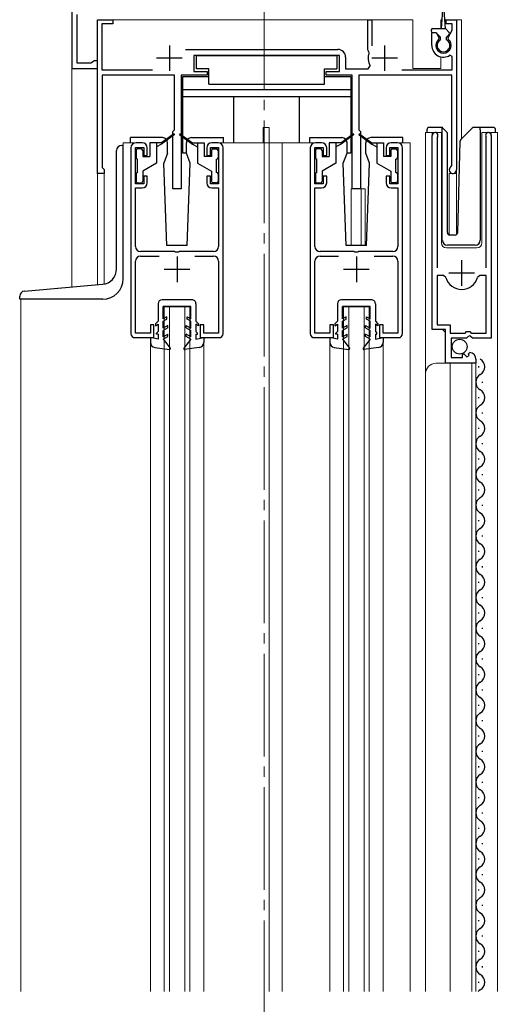
# Model space of a CAD drawing. Extents: x 0 to 1980, y 0 to 3204.
# Drawn here: x 1014 to 1108, y 2174 to 2366 of the extents above; entities that cross this region are included whole.
import ezdxf

# ---------------------------------------------------------------- set-up
doc = ezdxf.new("R2010")
doc.units = 0
doc.linetypes.add('YCENTER_1', pattern=[13, 10, -1, 1, -1])
for name, color, linetype, lineweight in [('YKK_11', 7, 'CONTINUOUS', 30), ('YKK_12', 2, 'CONTINUOUS', 13), ('YKK_13', 4, 'CONTINUOUS', 30)]:
    doc.layers.add(name, color=color, linetype=linetype, lineweight=lineweight)

msp = doc.modelspace()

# ---------------------------------------------------------------- linework, layer by layer
at = {"layer": 'YKK_11', "linetype": 'ByBlock', "lineweight": -2, "ltscale": 0.5}
for p, q in [((1024.58, 2373.68), (1024.58, 2356.18)), ((1025.58, 2357.18), (1025.58, 2366.68)), ((1029.58, 2335.68), (1029.58, 2365.68)), ((1029.58, 2365.68), (1032.58, 2365.68)), ((1032.58, 2365.68), (1032.58, 2364.88)), ((1082.28, 2359.78), (1082.28, 2365.68)), ((1082.28, 2365.68), (1083.08, 2365.68)), ((1083.08, 2365.68), (1083.08, 2360.58)), ((1097.58, 2364.88), (1097.58, 2365.68)), ((1097.58, 2365.68), (1099.58, 2365.68)), ((1099.58, 2365.68), (1099.58, 2336.38)), ((1032.58, 2364.88), (1030.38, 2364.88)), ((1030.38, 2364.88), (1030.38, 2355.88)), ((1098.78, 2364.88), (1097.58, 2364.88)), ((1097.96, 2362.22), (1098.78, 2363.63)), ((1098.78, 2363.63), (1098.78, 2364.88)), ((1094.78, 2360.68), (1094.78, 2363.18)), ((1094.78, 2363.18), (1095.63, 2363.18)), ((1095.63, 2363.18), (1096.19, 2362.22)), ((1096.19, 2362.22), (1096.12, 2361.84)), ((1098.03, 2361.84), (1097.96, 2362.22)), ((1046.75, 2359.88), (1076.48, 2359.88)), ((1082.41, 2359.53), (1082.28, 2359.78)), ((1076.78, 2358.68), (1048.38, 2358.68)), ((1048.38, 2358.68), (1048.38, 2355.58)), ((1076.78, 2355.58), (1076.78, 2358.68)), ((1077.98, 2358.38), (1077.98, 2356.08)), ((1082.54, 2359.19), (1082.41, 2359.53)), ((1098.78, 2358.49), (1098.31, 2358.75)), ((1098.78, 2355.88), (1098.78, 2358.49)), ((1024.58, 2356.18), (1029.58, 2356.18)), ((1028.28, 2357.18), (1025.58, 2357.18)), ((1028.58, 2357.43), (1028.28, 2357.18)), ((1028.88, 2357.68), (1028.58, 2357.43)), ((1029.58, 2357.68), (1028.88, 2357.68)), ((1029.58, 2356.18), (1029.58, 2357.68)), ((1030.38, 2355.88), (1040.29, 2355.88)), ((1077.98, 2356.08), (1082.4, 2356.08)), ((1082.4, 2356.08), (1082.76, 2356.67)), ((1088.97, 2355.88), (1098.78, 2355.88)), ((1044.58, 2354.88), (1030.48, 2354.88)), ((1030.48, 2354.88), (1030.48, 2336.88)), ((1044.58, 2344.18), (1044.58, 2354.88)), ((1050.98, 2354.88), (1045.88, 2354.88)), ((1045.88, 2354.88), (1045.88, 2332.68)), ((1048.38, 2355.58), (1050.98, 2355.58)), ((1050.98, 2355.58), (1050.98, 2354.88)), ((1074.18, 2354.88), (1074.18, 2355.58)), ((1074.18, 2355.58), (1076.78, 2355.58)), ((1079.28, 2354.88), (1074.18, 2354.88)), ((1079.28, 2332.68), (1079.28, 2354.88)), ((1098.68, 2354.88), (1080.58, 2354.88)), ((1080.58, 2354.88), (1080.58, 2344.18)), ((1098.68, 2337.25), (1098.68, 2354.88)), ((1044.28, 2343.88), (1044.58, 2344.18)), ((1044.28, 2332.68), (1044.28, 2343.88)), ((1080.58, 2344.18), (1080.88, 2343.88)), ((1080.88, 2343.88), (1080.88, 2332.68)), ((1094.88, 2305.28), (1094.88, 2343.13)), ((1095.88, 2342.82), (1095.83, 2342.65)), ((1095.83, 2342.65), (1095.83, 2317.28)), ((1105.43, 2342.65), (1105.37, 2342.82)), ((1105.43, 2317.28), (1105.43, 2342.65)), ((1106.38, 2343.13), (1106.38, 2303.58)), ((1036.08, 2340.68), (1036.08, 2304.48)), ((1036.98, 2333.68), (1036.98, 2340.78)), ((1036.98, 2340.78), (1038.58, 2340.78)), ((1038.28, 2341.68), (1037.08, 2341.68)), ((1038.58, 2340.78), (1038.58, 2339.18)), ((1039.28, 2339.18), (1039.28, 2340.68)), ((1050.88, 2340.68), (1050.88, 2339.18)), ((1051.58, 2339.18), (1051.58, 2340.78)), ((1051.58, 2340.78), (1053.18, 2340.78)), ((1053.08, 2341.68), (1051.88, 2341.68)), ((1053.18, 2340.78), (1053.18, 2333.68)), ((1054.08, 2304.48), (1054.08, 2340.68)), ((1071.08, 2340.68), (1071.08, 2304.48)), ((1071.98, 2333.68), (1071.98, 2340.78)), ((1071.98, 2340.78), (1073.58, 2340.78)), ((1073.28, 2341.68), (1072.08, 2341.68)), ((1073.58, 2340.78), (1073.58, 2339.18)), ((1074.28, 2339.18), (1074.28, 2340.68)), ((1085.88, 2340.68), (1085.88, 2339.18)), ((1086.58, 2339.18), (1086.58, 2340.78)), ((1086.58, 2340.78), (1088.18, 2340.78)), ((1088.08, 2341.68), (1086.88, 2341.68)), ((1088.18, 2340.78), (1088.18, 2333.68)), ((1089.08, 2304.48), (1089.08, 2340.68)), ((1038.58, 2339.18), (1039.28, 2339.18)), ((1050.88, 2339.18), (1051.58, 2339.18)), ((1073.58, 2339.18), (1074.28, 2339.18)), ((1085.88, 2339.18), (1086.58, 2339.18)), ((1030.48, 2336.88), (1030.68, 2336.68)), ((1030.68, 2336.68), (1030.88, 2336.48)), ((1098.53, 2336.99), (1098.68, 2337.25)), ((1030.88, 2335.68), (1029.58, 2335.68)), ((1030.88, 2336.48), (1030.88, 2335.68)), ((1039.28, 2335.18), (1038.58, 2335.18)), ((1038.58, 2335.18), (1038.58, 2333.68)), ((1039.28, 2333.88), (1039.28, 2335.18)), ((1051.58, 2335.18), (1050.88, 2335.18)), ((1050.88, 2335.18), (1050.88, 2333.88)), ((1051.58, 2333.68), (1051.58, 2335.18)), ((1074.28, 2335.18), (1073.58, 2335.18)), ((1073.58, 2335.18), (1073.58, 2333.68)), ((1074.28, 2333.88), (1074.28, 2335.18)), ((1086.58, 2335.18), (1085.88, 2335.18)), ((1085.88, 2335.18), (1085.88, 2333.88)), ((1086.58, 2333.68), (1086.58, 2335.18)), ((1038.58, 2333.68), (1036.98, 2333.68)), ((1036.98, 2321.48), (1036.98, 2332.88)), ((1036.98, 2332.88), (1038.28, 2332.88)), ((1053.18, 2333.68), (1051.58, 2333.68)), ((1051.88, 2332.88), (1053.18, 2332.88)), ((1053.18, 2332.88), (1053.18, 2321.48)), ((1073.58, 2333.68), (1071.98, 2333.68)), ((1071.98, 2321.48), (1071.98, 2332.88)), ((1071.98, 2332.88), (1073.28, 2332.88)), ((1088.18, 2333.68), (1086.58, 2333.68)), ((1086.88, 2332.88), (1088.18, 2332.88)), ((1088.18, 2332.88), (1088.18, 2321.48)), ((1045.88, 2332.68), (1044.28, 2332.68)), ((1080.88, 2332.68), (1079.28, 2332.68)), ((1044.62, 2320.48), (1037.98, 2320.48)), ((1037.98, 2319.58), (1041.59, 2319.58)), ((1044.8, 2320.36), (1044.62, 2320.48)), ((1045.35, 2320.36), (1044.8, 2320.36)), ((1045.53, 2320.48), (1045.35, 2320.36)), ((1052.18, 2320.48), (1045.53, 2320.48)), ((1048.57, 2319.58), (1052.18, 2319.58)), ((1079.62, 2320.48), (1072.98, 2320.48)), ((1072.98, 2319.58), (1076.59, 2319.58)), ((1079.8, 2320.36), (1079.62, 2320.48)), ((1080.35, 2320.36), (1079.8, 2320.36)), ((1080.53, 2320.48), (1080.35, 2320.36)), ((1087.18, 2320.48), (1080.53, 2320.48)), ((1083.57, 2319.58), (1087.18, 2319.58)), ((1036.98, 2304.58), (1036.98, 2318.58)), ((1053.18, 2318.58), (1053.18, 2304.58)), ((1071.98, 2304.58), (1071.98, 2318.58)), ((1088.18, 2318.58), (1088.18, 2304.58)), ((1097.06, 2315.78), (1095.83, 2315.78)), ((1095.83, 2315.78), (1095.83, 2306.18)), ((1097.54, 2315.42), (1097.06, 2315.78)), ((1104.19, 2315.78), (1103.71, 2315.42)), ((1105.43, 2315.78), (1104.19, 2315.78)), ((1105.43, 2304.58), (1105.43, 2315.78)), ((1105.43, 2304.58), (1105.43, 2315.78)), ((1040.58, 2306.18), (1039.88, 2306.18)), ((1039.88, 2306.18), (1039.88, 2304.58)), ((1040.58, 2303.68), (1040.58, 2306.18)), ((1050.28, 2306.18), (1049.58, 2306.18)), ((1049.58, 2306.18), (1049.58, 2303.68)), ((1050.28, 2304.58), (1050.28, 2306.18)), ((1075.58, 2306.18), (1074.88, 2306.18)), ((1074.88, 2306.18), (1074.88, 2304.58)), ((1075.58, 2303.68), (1075.58, 2306.18)), ((1085.28, 2306.18), (1084.58, 2306.18)), ((1084.58, 2306.18), (1084.58, 2303.68)), ((1085.28, 2304.58), (1085.28, 2306.18)), ((1095.83, 2306.18), (1098.38, 2306.18)), ((1098.38, 2306.18), (1098.38, 2304.58)), ((1039.88, 2304.58), (1036.98, 2304.58)), ((1053.18, 2304.58), (1050.28, 2304.58)), ((1074.88, 2304.58), (1071.98, 2304.58)), ((1088.18, 2304.58), (1085.28, 2304.58)), ((1097.48, 2305.28), (1094.88, 2305.28)), ((1097.48, 2298.68), (1097.48, 2305.28)), ((1098.38, 2304.58), (1101.28, 2304.58)), ((1101.28, 2304.58), (1101.58, 2304.88)), ((1101.58, 2304.88), (1102.18, 2304.88)), ((1102.2, 2304.04), (1101.88, 2303.88)), ((1102.18, 2304.88), (1102.48, 2304.58)), ((1102.74, 2303.58), (1102.2, 2304.04)), ((1102.48, 2304.58), (1105.43, 2304.58)), ((1036.88, 2303.68), (1040.58, 2303.68)), ((1049.58, 2303.68), (1053.28, 2303.68)), ((1071.88, 2303.68), (1075.58, 2303.68)), ((1084.58, 2303.68), (1088.28, 2303.68)), ((1101.58, 2303.58), (1098.58, 2303.58)), ((1098.58, 2303.58), (1098.58, 2299.78)), ((1101.88, 2303.88), (1101.58, 2303.58)), ((1106.38, 2303.58), (1102.74, 2303.58)), ((1100.78, 2300.42), (1101.02, 2300.52)), ((1100.78, 2299.78), (1100.78, 2300.42)), ((1101.02, 2300.52), (1101.6, 2299.94)), ((1101.6, 2299.94), (1102.07, 2300.21)), ((1101.98, 2300.53), (1102.19, 2300.78)), ((1102.07, 2300.21), (1101.98, 2300.53)), ((1103.38, 2298.68), (1097.48, 2298.68)), ((1098.58, 2299.78), (1100.78, 2299.78)), ((1103.38, 2299.49), (1103.38, 2298.68))]:
    msp.add_line(p, q, dxfattribs=at)
at = {"layer": 'YKK_11', "ltscale": 0.5}
for p, q in [((1043.58, 2360.68), (1043.58, 2355.68)), ((1085.58, 2360.68), (1085.58, 2355.68)), ((1046.08, 2358.18), (1041.08, 2358.18)), ((1088.08, 2358.18), (1083.08, 2358.18)), ((1045.08, 2319.48), (1045.08, 2314.48)), ((1080.08, 2319.48), (1080.08, 2314.48)), ((1100.63, 2313.78), (1100.63, 2318.78)), ((1047.58, 2316.98), (1042.58, 2316.98)), ((1082.58, 2316.98), (1077.58, 2316.98)), ((1103.13, 2316.28), (1098.13, 2316.28))]:
    msp.add_line(p, q, dxfattribs=at)
at = {"layer": 'YKK_11', "linetype": 'ByBlock', "lineweight": -2, "ltscale": 0.5}
for centre, radius, start, end in [((1097.08, 2360.68), 1.5, 129.5941, 50.406), ((1076.48, 2358.38), 1.5, 0, 90), ((1097.08, 2360.68), 2.3, 180, 302.579), ((1085.58, 2358.18), 3.2, 161.7657, 208.1786), ((1095.43, 2343.13), 0.55, 325.4393, 180), ((1105.83, 2343.13), 0.55, 0, 214.5604), ((1037.08, 2340.68), 1, 90, 180), ((1038.28, 2340.68), 1, 0, 90), ((1051.88, 2340.68), 1, 90, 180), ((1053.08, 2340.68), 1, 0, 90), ((1072.08, 2340.68), 1, 90, 180), ((1073.28, 2340.68), 1, 0, 90), ((1086.88, 2340.68), 1, 90, 180), ((1088.08, 2340.68), 1, 0, 90), ((1098.88, 2336.38), 0.7, 120, 359.9999), ((1038.28, 2333.88), 1, 270, 360), ((1051.88, 2333.88), 1, 180, 270), ((1073.28, 2333.88), 1, 270, 360), ((1086.88, 2333.88), 1, 180, 270), ((1037.98, 2321.48), 1, 180, 270), ((1052.18, 2321.48), 1, 270, 360), ((1072.98, 2321.48), 1, 180, 270), ((1087.18, 2321.48), 1, 270, 360), ((1037.98, 2318.58), 1, 90, 180), ((1052.18, 2318.58), 1, 0, 90), ((1072.98, 2318.58), 1, 90, 180), ((1087.18, 2318.58), 1, 0, 90), ((1100.63, 2316.28), 3.2, 195.6806, 270), ((1100.63, 2316.28), 3.2, 270, 344.3194), ((1036.88, 2304.48), 0.8, 180, 270), ((1053.28, 2304.48), 0.8, 270, 360), ((1071.88, 2304.48), 0.8, 180, 270), ((1088.28, 2304.48), 0.8, 270, 360), ((1102.08, 2299.49), 1.3, 360, 84.7841)]:
    msp.add_arc(centre, radius, start, end, dxfattribs=at)
at = {"layer": 'YKK_12', "linetype": 'YCENTER_1', "ltscale": 2}
msp.add_line((1062.08, 2476.03), (1062.08, 1799), dxfattribs=at)
at = {"layer": 'YKK_12'}
msp.add_line((1024.58, 2313.57), (1024.58, 2373.18), dxfattribs=at)
at = {"layer": 'YKK_12', "ltscale": 2}
for p, q in [((1029.58, 2365.68), (1091.08, 2365.68)), ((1029.58, 2365.68), (1029.58, 2314.01)), ((1091.08, 2365.68), (1091.08, 2356.18)), ((1096.58, 2365.68), (1096.58, 2363.98)), ((1096.58, 2365.68), (1096.8, 2365.68)), ((1097.36, 2365.68), (1100.58, 2365.68)), ((1099.58, 2365.68), (1099.58, 2323.75)), ((1100.58, 2365.68), (1100.58, 2342.44)), ((1096.58, 2358.44), (1096.58, 2356.18)), ((1096.58, 2356.18), (1091.08, 2356.18)), ((1063.08, 2344.68), (1061.88, 2344.68)), ((1061.88, 2341.68), (1061.88, 2344.68)), ((1063.08, 2341.68), (1063.08, 2344.68)), ((1096.68, 2343.69), (1093.58, 2343.69)), ((1093.58, 2343.69), (1093.58, 2296.5)), ((1094.88, 2343.69), (1094.88, 2305.79)), ((1096.68, 2322.19), (1096.68, 2343.69)), ((1104.58, 2343.69), (1104.58, 2322.19)), ((1107.58, 2343.69), (1104.58, 2343.69)), ((1106.38, 2343.69), (1106.38, 2314.08)), ((1107.58, 2176.18), (1107.58, 2343.69)), ((1037.08, 2341.68), (1034.58, 2341.68)), ((1034.58, 2341.68), (1034.58, 2341.18)), ((1072.08, 2341.68), (1053.08, 2341.68)), ((1063.08, 2341.68), (1063.08, 2176.18)), ((1065.58, 2341.68), (1065.58, 2176.18)), ((1088.08, 2341.68), (1090.58, 2341.68)), ((1090.58, 2341.68), (1090.58, 2176.18)), ((1029.58, 2335.68), (1030.88, 2335.68)), ((1030.88, 2335.68), (1030.88, 2314.14)), ((1098.18, 2335.68), (1098.18, 2323.69)), ((1098.18, 2335.68), (1099.58, 2335.68)), ((1079.08, 2332.68), (1079.08, 2321.68)), ((1081.78, 2332.68), (1079.08, 2332.68)), ((1080.98, 2332.68), (1080.98, 2321.68)), ((1081.78, 2332.68), (1081.78, 2321.68)), ((1103.58, 2321.19), (1097.68, 2321.19)), ((1014.58, 2311.18), (1014.58, 2176.18)), ((1047.58, 2309.68), (1042.58, 2309.68)), ((1042.58, 2176.18), (1042.58, 2309.68)), ((1043.58, 2176.18), (1043.58, 2309.68)), ((1046.58, 2176.18), (1046.58, 2309.68)), ((1047.58, 2176.18), (1047.58, 2309.68)), ((1082.58, 2309.68), (1077.58, 2309.68)), ((1077.58, 2176.18), (1077.58, 2309.68)), ((1078.58, 2176.18), (1078.58, 2309.68)), ((1081.58, 2176.18), (1081.58, 2309.68)), ((1082.58, 2176.18), (1082.58, 2309.68)), ((1096.88, 2305.28), (1097.38, 2304.78)), ((1097.38, 2304.78), (1097.38, 2298.68)), ((1039.88, 2302.75), (1039.88, 2176.18)), ((1050.28, 2302.75), (1050.28, 2176.18)), ((1074.88, 2302.75), (1074.88, 2176.18)), ((1085.28, 2302.75), (1085.28, 2176.18)), ((1103.38, 2298.68), (1095.58, 2298.68)), ((1098.38, 2298.68), (1098.38, 2176.18)), ((1102.58, 2298.68), (1102.58, 2176.18)), ((1103.38, 2298.68), (1103.38, 2176.18)), ((1093.58, 2296.68), (1093.58, 2176.18))]:
    msp.add_line(p, q, dxfattribs=at)
for centre, radius, start, end in [((1097.68, 2322.19), 1, 180, 270), ((1103.58, 2322.19), 1, 270, 0), ((1095.58, 2296.68), 2, 90, 180)]:
    msp.add_arc(centre, radius, start, end, dxfattribs=at)
at = {"layer": 'YKK_13', "ltscale": 0.5}
for p, q in [((1096.68, 2363.98), (1096.93, 2367.54)), ((1097.48, 2363.98), (1097.23, 2367.54)), ((1094.68, 2363.68), (1094.68, 2363.48)), ((1094.98, 2363.98), (1097.48, 2363.98)), ((1098.19, 2363.2), (1097.48, 2363.98)), ((1094.98, 2363.18), (1095.58, 2363.18)), ((1096.48, 2362.28), (1095.58, 2363.18)), ((1096.48, 2361.78), (1096.48, 2362.28)), ((1097.68, 2362.28), (1098.18, 2362.78)), ((1097.68, 2361.78), (1097.68, 2362.28)), ((1048.88, 2356.08), (1048.88, 2358.68)), ((1048.88, 2358.68), (1076.28, 2358.68)), ((1076.28, 2358.68), (1076.28, 2356.08)), ((1051.28, 2356.08), (1048.88, 2356.08)), ((1051.28, 2353.08), (1051.28, 2356.08)), ((1073.88, 2353.08), (1073.88, 2356.08)), ((1073.88, 2356.08), (1076.28, 2356.08)), ((1046.18, 2339.68), (1046.18, 2354.58)), ((1046.18, 2354.58), (1051.28, 2354.58)), ((1073.88, 2354.58), (1078.98, 2354.58)), ((1078.98, 2354.58), (1078.98, 2339.68)), ((1046.18, 2352.08), (1078.98, 2352.08)), ((1051.28, 2353.08), (1073.88, 2353.08)), ((1046.18, 2350.68), (1078.98, 2350.68)), ((1056.18, 2341.68), (1056.18, 2350.68)), ((1068.98, 2341.68), (1068.98, 2350.68)), ((1096.62, 2344.69), (1094.33, 2344.69)), ((1096.83, 2344.39), (1096.83, 2344.64)), ((1096.83, 2343.98), (1096.83, 2344.39)), ((1097.68, 2343.83), (1096.97, 2344.54)), ((1102.68, 2344.54), (1100.45, 2342.31)), ((1104.23, 2344.69), (1103.03, 2344.69)), ((1104.23, 2344.19), (1104.23, 2344.69)), ((1106.73, 2344.69), (1104.23, 2344.69)), ((1035.97, 2341.68), (1035.97, 2342.68)), ((1042.25, 2342.68), (1035.97, 2342.68)), ((1044.42, 2343.37), (1042.08, 2341.68)), ((1044.54, 2343.2), (1042.08, 2341.38)), ((1045.62, 2343.2), (1048.08, 2341.38)), ((1045.73, 2343.37), (1048.08, 2341.68)), ((1047.91, 2342.68), (1054.17, 2342.68)), ((1054.17, 2341.68), (1054.17, 2342.68)), ((1070.97, 2342.68), (1077.25, 2342.68)), ((1070.97, 2341.68), (1070.97, 2342.68)), ((1079.42, 2343.37), (1077.08, 2341.68)), ((1079.54, 2343.2), (1077.08, 2341.38)), ((1080.62, 2343.2), (1083.08, 2341.38)), ((1080.73, 2343.37), (1083.08, 2341.68)), ((1089.17, 2342.68), (1082.91, 2342.68)), ((1089.17, 2341.68), (1089.17, 2342.68)), ((1093.83, 2344.19), (1093.83, 2343.69)), ((1096.83, 2322.68), (1096.83, 2343.98)), ((1097.83, 2324.17), (1097.83, 2343.48)), ((1104.23, 2344.19), (1104.23, 2322.69)), ((1107.23, 2343.69), (1107.23, 2344.19)), ((1034.58, 2341.18), (1034.28, 2341.18)), ((1034.58, 2315.18), (1034.58, 2341.18)), ((1038.08, 2340.48), (1037.38, 2340.48)), ((1039.78, 2341.68), (1039.78, 2338.98)), ((1042.08, 2341.68), (1039.78, 2341.68)), ((1041.08, 2341.68), (1041.08, 2337.68)), ((1042.08, 2341.38), (1041.08, 2340.88)), ((1042.08, 2341.68), (1042.22, 2341.49)), ((1043.25, 2339.68), (1043.25, 2341.68)), ((1046.91, 2339.68), (1046.91, 2341.68)), ((1048.08, 2341.68), (1047.94, 2341.49)), ((1048.08, 2341.68), (1050.38, 2341.68)), ((1048.08, 2341.38), (1049.08, 2340.88)), ((1049.08, 2341.68), (1049.08, 2337.68)), ((1050.38, 2341.68), (1050.38, 2338.98)), ((1052.08, 2340.48), (1052.78, 2340.48)), ((1073.08, 2340.48), (1072.38, 2340.48)), ((1074.78, 2341.68), (1074.78, 2338.98)), ((1077.08, 2341.68), (1074.78, 2341.68)), ((1076.08, 2341.68), (1076.08, 2337.68)), ((1077.08, 2341.38), (1076.08, 2340.88)), ((1077.08, 2341.68), (1077.22, 2341.49)), ((1078.25, 2339.68), (1078.25, 2341.68)), ((1081.91, 2339.68), (1081.91, 2341.68)), ((1083.08, 2341.68), (1082.94, 2341.49)), ((1083.08, 2341.68), (1085.38, 2341.68)), ((1083.08, 2341.38), (1084.08, 2340.88)), ((1084.08, 2341.68), (1084.08, 2337.68)), ((1085.38, 2341.68), (1085.38, 2338.98)), ((1087.08, 2340.48), (1087.78, 2340.48)), ((1099.84, 2324.17), (1100.31, 2341.97)), ((1033.28, 2317.08), (1033.28, 2340.18)), ((1037.08, 2340.18), (1037.08, 2338.78)), ((1038.38, 2340.18), (1038.38, 2338.98)), ((1038.38, 2338.98), (1039.78, 2338.98)), ((1043.25, 2339.68), (1042.52, 2337.68)), ((1046.91, 2339.68), (1046.18, 2339.68)), ((1047.64, 2337.68), (1046.91, 2339.68)), ((1051.78, 2338.98), (1050.38, 2338.98)), ((1051.78, 2340.18), (1051.78, 2338.98)), ((1053.08, 2340.18), (1053.08, 2338.78)), ((1072.08, 2340.18), (1072.08, 2338.78)), ((1073.38, 2340.18), (1073.38, 2338.98)), ((1073.38, 2338.98), (1074.78, 2338.98)), ((1077.52, 2337.68), (1078.25, 2339.68)), ((1078.98, 2339.68), (1078.25, 2339.68)), ((1082.64, 2337.68), (1081.91, 2339.68)), ((1086.78, 2338.98), (1085.38, 2338.98)), ((1086.78, 2340.18), (1086.78, 2338.98)), ((1088.08, 2340.18), (1088.08, 2338.78)), ((1037.38, 2335.88), (1037.38, 2338.48)), ((1041.08, 2337.68), (1038.38, 2336.13)), ((1043.08, 2321.68), (1042.52, 2337.68)), ((1047.08, 2321.68), (1047.64, 2337.68)), ((1049.08, 2337.68), (1051.78, 2336.13)), ((1052.78, 2335.88), (1052.78, 2338.48)), ((1072.38, 2335.88), (1072.38, 2338.48)), ((1076.08, 2337.68), (1073.38, 2336.13)), ((1078.08, 2321.68), (1077.52, 2337.68)), ((1082.08, 2321.68), (1082.64, 2337.68)), ((1084.08, 2337.68), (1086.78, 2336.13)), ((1087.78, 2335.88), (1087.78, 2338.48)), ((1037.08, 2335.58), (1037.08, 2334.18)), ((1038.38, 2336.13), (1038.38, 2334.18)), ((1051.78, 2336.13), (1051.78, 2334.18)), ((1053.08, 2335.58), (1053.08, 2334.18)), ((1072.08, 2335.58), (1072.08, 2334.18)), ((1073.38, 2336.13), (1073.38, 2334.18)), ((1086.78, 2336.13), (1086.78, 2334.18)), ((1088.08, 2335.58), (1088.08, 2334.18)), ((1037.38, 2333.88), (1038.08, 2333.88)), ((1052.78, 2333.88), (1052.08, 2333.88)), ((1072.38, 2333.88), (1073.08, 2333.88)), ((1087.78, 2333.88), (1087.08, 2333.88)), ((1099.34, 2323.69), (1098.31, 2323.69)), ((1047.08, 2321.68), (1043.08, 2321.68)), ((1082.08, 2321.68), (1078.08, 2321.68)), ((1103.23, 2321.69), (1097.86, 2321.69)), ((1015.29, 2312.76), (1030.54, 2314.1)), ((1014.38, 2311.18), (1014.38, 2311.77)), ((1030.58, 2311.18), (1014.38, 2311.18)), ((1041.38, 2310.28), (1041.38, 2306.88)), ((1047.98, 2311.08), (1042.18, 2311.08)), ((1042.38, 2307.34), (1042.38, 2309.78)), ((1047.78, 2309.78), (1042.38, 2309.78)), ((1047.78, 2307.34), (1047.78, 2309.78)), ((1048.78, 2310.28), (1048.78, 2306.88)), ((1076.38, 2310.28), (1076.38, 2306.88)), ((1082.98, 2311.08), (1077.18, 2311.08)), ((1077.38, 2307.34), (1077.38, 2309.78)), ((1082.78, 2309.78), (1077.38, 2309.78)), ((1082.78, 2307.34), (1082.78, 2309.78)), ((1083.78, 2310.28), (1083.78, 2306.88)), ((1041.38, 2306.88), (1040.88, 2306.38)), ((1040.88, 2306.38), (1040.88, 2306.01)), ((1040.88, 2306.01), (1041.38, 2306.3)), ((1041.38, 2306.3), (1041.38, 2304.88)), ((1043.08, 2307.74), (1042.38, 2307.34)), ((1042.38, 2306.88), (1043.08, 2307.28)), ((1042.38, 2305.54), (1042.38, 2306.88)), ((1043.28, 2306.06), (1042.38, 2305.54)), ((1043.08, 2307.28), (1043.08, 2307.74)), ((1043.28, 2305.6), (1043.28, 2306.06)), ((1046.88, 2306.06), (1047.78, 2305.54)), ((1046.88, 2305.6), (1046.88, 2306.06)), ((1047.08, 2307.74), (1047.78, 2307.34)), ((1047.08, 2307.28), (1047.08, 2307.74)), ((1047.78, 2306.88), (1047.08, 2307.28)), ((1047.78, 2305.54), (1047.78, 2306.88)), ((1048.78, 2306.88), (1049.28, 2306.38)), ((1049.28, 2306.01), (1048.78, 2306.3)), ((1048.78, 2306.3), (1048.78, 2304.88)), ((1049.28, 2306.38), (1049.28, 2306.01)), ((1076.38, 2306.88), (1075.88, 2306.38)), ((1075.88, 2306.38), (1075.88, 2306.01)), ((1075.88, 2306.01), (1076.38, 2306.3)), ((1076.38, 2306.3), (1076.38, 2304.88)), ((1078.08, 2307.74), (1077.38, 2307.34)), ((1077.38, 2306.88), (1078.08, 2307.28)), ((1077.38, 2305.54), (1077.38, 2306.88)), ((1078.28, 2306.06), (1077.38, 2305.54)), ((1078.08, 2307.28), (1078.08, 2307.74)), ((1078.28, 2305.6), (1078.28, 2306.06)), ((1081.88, 2306.06), (1082.78, 2305.54)), ((1081.88, 2305.6), (1081.88, 2306.06)), ((1082.08, 2307.74), (1082.78, 2307.34)), ((1082.08, 2307.28), (1082.08, 2307.74)), ((1082.78, 2306.88), (1082.08, 2307.28)), ((1082.78, 2305.54), (1082.78, 2306.88)), ((1083.78, 2306.88), (1084.28, 2306.38)), ((1084.28, 2306.01), (1083.78, 2306.3)), ((1083.78, 2306.3), (1083.78, 2304.88)), ((1084.28, 2306.38), (1084.28, 2306.01)), ((1041.38, 2304.88), (1041.08, 2304.58)), ((1041.08, 2304.38), (1041.08, 2304.58)), ((1041.38, 2304.38), (1041.08, 2304.38)), ((1041.38, 2304.38), (1041.38, 2303.38)), ((1043.28, 2305.6), (1042.38, 2305.08)), ((1042.38, 2303.84), (1042.38, 2305.08)), ((1042.38, 2303.84), (1043.28, 2304.36)), ((1043.28, 2303.9), (1043.28, 2304.36)), ((1046.88, 2305.6), (1047.78, 2305.08)), ((1046.88, 2303.9), (1046.88, 2304.36)), ((1047.78, 2303.84), (1046.88, 2304.36)), ((1047.78, 2303.84), (1047.78, 2305.08)), ((1048.78, 2304.88), (1049.08, 2304.58)), ((1048.78, 2304.38), (1049.08, 2304.38)), ((1048.78, 2304.38), (1048.78, 2303.38)), ((1049.08, 2304.38), (1049.08, 2304.58)), ((1076.38, 2304.88), (1076.08, 2304.58)), ((1076.08, 2304.38), (1076.08, 2304.58)), ((1076.38, 2304.38), (1076.08, 2304.38)), ((1076.38, 2304.38), (1076.38, 2303.38)), ((1078.28, 2305.6), (1077.38, 2305.08)), ((1077.38, 2303.84), (1077.38, 2305.08)), ((1077.38, 2303.84), (1078.28, 2304.36)), ((1078.28, 2303.9), (1078.28, 2304.36)), ((1081.88, 2305.6), (1082.78, 2305.08)), ((1081.88, 2303.9), (1081.88, 2304.36)), ((1082.78, 2303.84), (1081.88, 2304.36)), ((1082.78, 2303.84), (1082.78, 2305.08)), ((1083.78, 2304.88), (1084.08, 2304.58)), ((1083.78, 2304.38), (1084.08, 2304.38)), ((1083.78, 2304.38), (1083.78, 2303.38)), ((1084.08, 2304.38), (1084.08, 2304.58)), ((1041.38, 2303.38), (1039.88, 2303.68)), ((1039.88, 2303.68), (1039.88, 2302.75)), ((1042.38, 2303.38), (1043.28, 2303.9)), ((1042.38, 2303.38), (1043.75, 2301.62)), ((1047.78, 2303.38), (1046.41, 2301.62)), ((1047.78, 2303.38), (1046.88, 2303.9)), ((1048.78, 2303.38), (1050.28, 2303.68)), ((1050.28, 2303.68), (1050.28, 2302.75)), ((1076.38, 2303.38), (1074.88, 2303.68)), ((1074.88, 2303.68), (1074.88, 2302.75)), ((1077.38, 2303.38), (1078.28, 2303.9)), ((1077.38, 2303.38), (1078.75, 2301.62)), ((1082.78, 2303.38), (1081.41, 2301.62)), ((1082.78, 2303.38), (1081.88, 2303.9)), ((1083.78, 2303.38), (1085.28, 2303.68)), ((1085.28, 2303.68), (1085.28, 2302.75)), ((1040.74, 2301.76), (1043.61, 2301.38)), ((1049.41, 2301.76), (1046.54, 2301.38)), ((1075.74, 2301.76), (1078.61, 2301.38)), ((1084.41, 2301.76), (1081.54, 2301.38)), ((1103.88, 2298.09), (1103.88, 2297.89)), ((1104.64, 2295.09), (1104.64, 2294.89)), ((1103.88, 2292.09), (1103.88, 2291.89)), ((1104.64, 2289.09), (1104.64, 2288.89)), ((1103.88, 2286.09), (1103.88, 2285.89)), ((1104.64, 2283.09), (1104.64, 2282.89)), ((1103.88, 2280.09), (1103.88, 2279.89)), ((1104.64, 2277.09), (1104.64, 2276.89)), ((1103.88, 2274.09), (1103.88, 2273.89)), ((1104.64, 2271.09), (1104.64, 2270.89)), ((1103.88, 2268.09), (1103.88, 2267.89)), ((1104.64, 2265.09), (1104.64, 2264.89)), ((1103.88, 2262.09), (1103.88, 2261.89)), ((1104.64, 2259.09), (1104.64, 2258.89)), ((1103.88, 2256.09), (1103.88, 2255.89)), ((1104.64, 2253.09), (1104.64, 2252.89)), ((1103.88, 2250.09), (1103.88, 2249.89)), ((1104.64, 2247.09), (1104.64, 2246.89)), ((1103.88, 2244.09), (1103.88, 2243.89)), ((1104.64, 2241.09), (1104.64, 2240.89)), ((1103.88, 2238.09), (1103.88, 2237.89)), ((1104.64, 2235.09), (1104.64, 2234.89)), ((1103.88, 2232.09), (1103.88, 2231.89)), ((1104.64, 2229.09), (1104.64, 2228.89)), ((1103.88, 2226.09), (1103.88, 2225.89)), ((1104.64, 2223.09), (1104.64, 2222.89)), ((1103.88, 2220.09), (1103.88, 2219.89)), ((1104.64, 2217.09), (1104.64, 2216.89)), ((1103.88, 2214.09), (1103.88, 2213.89)), ((1104.64, 2211.09), (1104.64, 2210.89)), ((1103.88, 2208.09), (1103.88, 2207.89)), ((1104.64, 2205.09), (1104.64, 2204.89)), ((1103.88, 2202.09), (1103.88, 2201.89)), ((1104.64, 2199.09), (1104.64, 2198.89)), ((1103.88, 2196.09), (1103.88, 2195.89)), ((1104.64, 2193.09), (1104.64, 2192.89)), ((1103.88, 2190.09), (1103.88, 2189.89)), ((1104.64, 2187.09), (1104.64, 2186.89)), ((1103.88, 2184.09), (1103.88, 2183.89)), ((1104.64, 2181.09), (1104.64, 2180.89)), ((1103.88, 2178.09), (1103.88, 2177.89))]:
    msp.add_line(p, q, dxfattribs=at)
msp.add_circle((1100.22, 2301.93), 1.45, dxfattribs=at)
for centre, radius, start, end in [((1094.98, 2363.68), 0.3, 90, 180), ((1094.98, 2363.48), 0.3, 180, 270), ((1097.08, 2360.68), 1.25, 118.684, 61.3138), ((1097.96, 2363), 0.3, 314.9991, 41.989), ((1094.33, 2344.19), 0.5, 90, 180), ((1096.62, 2344.19), 0.5, 65.5302, 90), ((1103.03, 2344.19), 0.5, 90, 135), ((1106.73, 2344.19), 0.5, 0, 90), ((1042.25, 2341.68), 1, 0, 89.9939), ((1044.48, 2343.28), 0.1, 306.4952, 125.6767), ((1045.68, 2343.28), 0.1, 54.3233, 233.5048), ((1047.91, 2341.68), 1, 90, 180.014), ((1077.25, 2341.68), 1, 0, 89.9939), ((1079.48, 2343.28), 0.1, 306.4952, 125.6767), ((1080.68, 2343.28), 0.1, 54.3233, 233.5048), ((1082.91, 2341.68), 1, 90, 180.014), ((1097.33, 2343.48), 0.5, 0, 45), ((1034.28, 2340.18), 1, 90, 180), ((1037.38, 2340.18), 0.3, 90, 180), ((1038.08, 2340.18), 0.3, 0, 90), ((1052.08, 2340.18), 0.3, 90, 180), ((1052.78, 2340.18), 0.3, 0, 90), ((1072.38, 2340.18), 0.3, 90, 180), ((1073.08, 2340.18), 0.3, 0, 90), ((1087.08, 2340.18), 0.3, 90, 180), ((1087.78, 2340.18), 0.3, 0, 90), ((1100.8, 2341.96), 0.5, 135, 178.5), ((1037.38, 2338.78), 0.3, 180, 270), ((1052.78, 2338.78), 0.3, 270, 0), ((1072.38, 2338.78), 0.3, 180, 270), ((1087.78, 2338.78), 0.3, 270, 0), ((1037.38, 2335.58), 0.3, 90, 180), ((1052.78, 2335.58), 0.3, 0, 90), ((1072.38, 2335.58), 0.3, 90, 180), ((1087.78, 2335.58), 0.3, 0, 90), ((1037.38, 2334.18), 0.3, 180, 270), ((1038.08, 2334.18), 0.3, 270, 0), ((1052.08, 2334.18), 0.3, 180, 270), ((1052.78, 2334.18), 0.3, 270, 0), ((1072.38, 2334.18), 0.3, 180, 270), ((1073.08, 2334.18), 0.3, 270, 0), ((1087.08, 2334.18), 0.3, 180, 270), ((1087.78, 2334.18), 0.3, 270, 0), ((1098.33, 2324.17), 0.5, 180, 268), ((1099.34, 2324.19), 0.5, 270, 358.5), ((1097.86, 2322.69), 1, 182, 270), ((1103.23, 2322.69), 1, 270, 0), ((1030.28, 2317.08), 3, 274.9987, 0), ((1030.58, 2315.18), 4, 270, 0), ((1015.38, 2311.77), 1, 94.9972, 180), ((1042.18, 2310.28), 0.8, 90.0588, 179.9995), ((1047.98, 2310.28), 0.8, 359.9995, 90.0588), ((1077.18, 2310.28), 0.8, 90.0588, 179.9995), ((1082.98, 2310.28), 0.8, 359.9995, 90.0588), ((1040.88, 2302.75), 1, 179.9986, 262.3956), ((1049.28, 2302.75), 1, 277.6034, 0.0004), ((1075.88, 2302.75), 1, 179.9986, 262.3956), ((1084.28, 2302.75), 1, 277.6034, 0.0004), ((1043.63, 2301.53), 0.15, 263.4564, 37.9041), ((1046.53, 2301.53), 0.15, 142.0949, 276.5426), ((1078.63, 2301.53), 0.15, 263.4564, 37.9041), ((1081.53, 2301.53), 0.15, 142.0949, 276.5426), ((1103.42, 2297.99), 1.72, 299.1994, 60.8006), ((1105.09, 2294.99), 1.72, 119.1906, 240.8094), ((1103.42, 2291.99), 1.72, 299.1994, 60.8006), ((1105.09, 2288.99), 1.72, 119.1906, 240.8094), ((1103.42, 2285.99), 1.72, 299.1994, 60.8006), ((1105.09, 2282.99), 1.72, 119.1906, 240.8094), ((1103.42, 2279.99), 1.72, 299.1994, 60.8006), ((1105.09, 2276.99), 1.72, 119.1906, 240.8094), ((1103.42, 2273.99), 1.72, 299.1994, 60.8006), ((1105.09, 2270.99), 1.72, 119.1906, 240.8094), ((1103.42, 2267.99), 1.72, 299.1994, 60.8006), ((1105.09, 2264.99), 1.72, 119.1906, 240.8094), ((1103.42, 2261.99), 1.72, 299.1994, 60.8006), ((1105.09, 2258.99), 1.72, 119.1906, 240.8094), ((1103.42, 2255.99), 1.72, 299.1994, 60.8006), ((1105.09, 2252.99), 1.72, 119.1906, 240.8094), ((1103.42, 2249.99), 1.72, 299.1994, 60.8006), ((1105.09, 2246.99), 1.72, 119.1906, 240.8094), ((1103.42, 2243.99), 1.72, 299.1994, 60.8006), ((1105.09, 2240.99), 1.72, 119.1906, 240.8094), ((1103.42, 2237.99), 1.72, 299.1994, 60.8006), ((1105.09, 2234.99), 1.72, 119.1906, 240.8094), ((1103.42, 2231.99), 1.72, 299.1994, 60.8006), ((1105.09, 2228.99), 1.72, 119.1906, 240.8094), ((1103.42, 2225.99), 1.72, 299.1994, 60.8006), ((1105.09, 2222.99), 1.72, 119.1906, 240.8094), ((1103.42, 2219.99), 1.72, 299.1994, 60.8006), ((1105.09, 2216.99), 1.72, 119.1906, 240.8094), ((1103.42, 2213.99), 1.72, 299.1994, 60.8006), ((1105.09, 2210.99), 1.72, 119.1906, 240.8094), ((1103.42, 2207.99), 1.72, 299.1994, 60.8006), ((1105.09, 2204.99), 1.72, 119.1906, 240.8094), ((1103.42, 2201.99), 1.72, 299.1994, 60.8006), ((1105.09, 2198.99), 1.72, 119.1906, 240.8094), ((1103.42, 2195.99), 1.72, 299.1994, 60.8006), ((1105.09, 2192.99), 1.72, 119.1906, 240.8094), ((1103.42, 2189.99), 1.72, 299.1994, 60.8006), ((1105.09, 2186.99), 1.72, 119.1906, 240.8094), ((1103.42, 2183.99), 1.72, 299.1994, 60.8006), ((1105.09, 2180.99), 1.72, 119.1906, 240.8094), ((1103.42, 2177.99), 1.72, 299.1994, 60.8006), ((1105.09, 2174.99), 1.72, 119.1906, 135.8961)]:
    msp.add_arc(centre, radius, start, end, dxfattribs=at)
msp.add_open_spline([(1096.97, 2344.54), (1096.97, 2344.54), (1096.96, 2344.55), (1096.94, 2344.57), (1096.92, 2344.58), (1096.9, 2344.6), (1096.89, 2344.61), (1096.87, 2344.62), (1096.85, 2344.63), (1096.83, 2344.64), (1096.83, 2344.64)], degree=3, dxfattribs=at)

doc.saveas('drawing.dxf')
